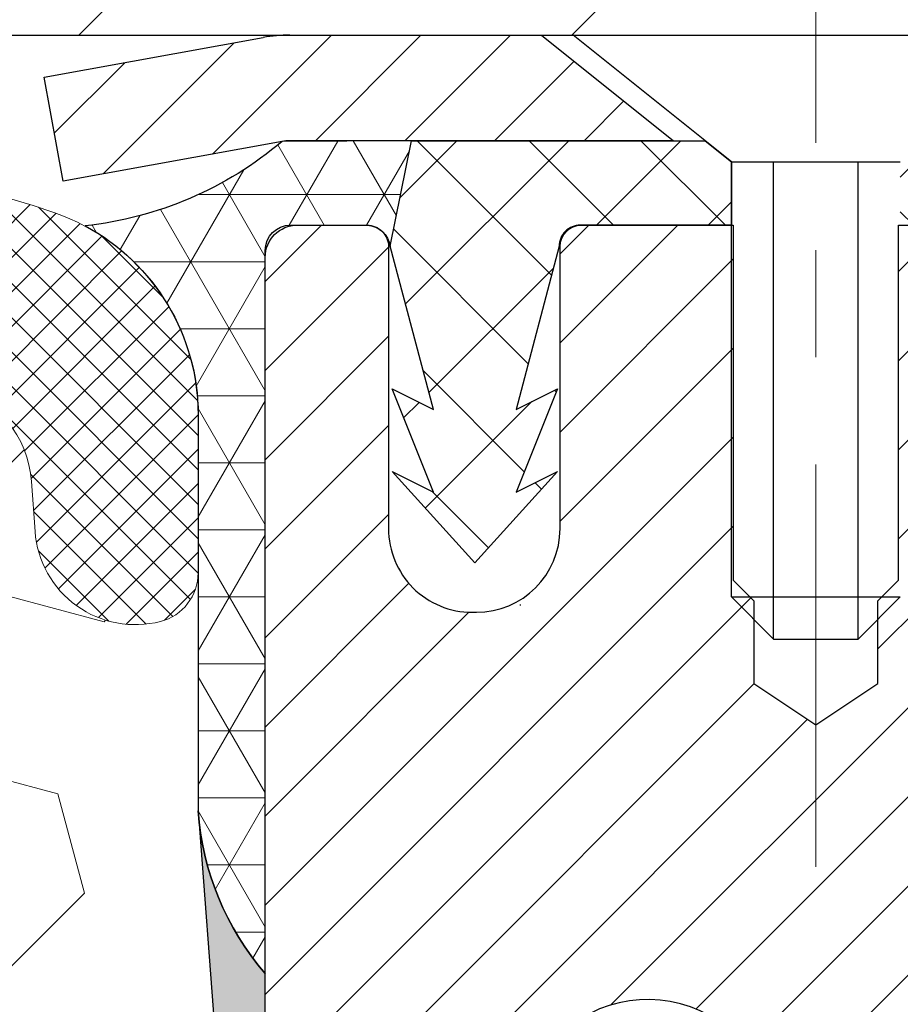
# Model space of a CAD drawing. Extents: x 13 to 3254, y -362 to 1977.
# Drawn here: x 103 to 104, y -341 to -341 of the extents above; entities that cross this region are included whole.
import ezdxf

# ---------------------------------------------------------------- set-up
doc = ezdxf.new("R2010")
doc.units = 0
doc.header["$LTSCALE"] = 5
doc.header["$MEASUREMENT"] = 0
doc.linetypes.add('CENTERX2', pattern=[4, 2.5, -0.5, 0.5, -0.5])
doc.layers.get('DEFPOINTS').update_dxf_attribs({"linetype": 'CONTINUOUS'})
for name, color, linetype, lineweight in [('CAPPING STRIP - H', 251, 'CONTINUOUS', 15), ('CAPPING STRIP - L', 7, 'CONTINUOUS', 25), ('CENTERLINE - L', 1, 'CENTERX2', 18), ('CORNER BEAD - H', 50, 'CONTINUOUS', 15), ('CORNER BEAD - L', 52, 'CONTINUOUS', 25), ('COVER PLATE - H', 251, 'CONTINUOUS', 13), ('COVER PLATE - L', 7, 'CONTINUOUS', 25), ('DIMS', 50, 'CONTINUOUS', 25), ('EPOXY ADHESIVE - H', 50, 'CONTINUOUS', 15), ('EPOXY ADHESIVE - L', 52, 'CONTINUOUS', 25), ('FOAM INSERT - H', 150, 'CONTINUOUS', 9), ('MIG RETAINER - H', 251, 'CONTINUOUS', 20), ('MIG RETAINER - L', 7, 'CONTINUOUS', 30), ('PVC SIDESHEET - H', 170, 'CONTINUOUS', 20), ('PVC SIDESHEET - L', 150, 'CONTINUOUS', 25), ('SCREW - L', 1, 'CONTINUOUS', 25), ('SILICONE BELLOWS - H', 20, 'CONTINUOUS', 13), ('SILICONE BELLOWS - L', 22, 'CONTINUOUS', 13), ('TEXT - 4', 241, 'CONTINUOUS', 25)]:
    doc.layers.add(name, color=color, linetype=linetype, lineweight=lineweight)
doc.styles.add('ROMANS', font='romans', dxfattribs={"width": 0.9})
doc.dimstyles.get("Standard").update_dxf_attribs({"dimtxt": 0.18, "dimasz": 0.18, "dimexe": 0.18, "dimexo": 0.0625, "dimgap": 0.09, "dimtad": 0, "dimtih": 1, "dimtoh": 1, "dimdec": 4, "dimzin": 0, "dimdsep": 46, "dimtxsty": 'Standard', "dimcen": 0.09, "dimadec": 0, "dimazin": 0, "dimtfac": 1, "dimtdec": 4, "dimtofl": 0, "dimtmove": 0, "dimatfit": 3, "dimfxl": 1, "dimtolj": 1, "dimtzin": 0, "dimarcsym": 0})

# ---------------------------------------------------------------- blocks, each defined once
blk = doc.blocks.new('*D15')
at = {"layer": 'DEFPOINTS', "color": 0, "transparency": 16777216}
for p in [(109.5695083494684, -340.5468164566167), (103.20215289816, -345.5468164566165), (109.7114735350105, -345.5468164566165)]:
    blk.add_point(p, dxfattribs=at)
at = {"layer": 'DIMS', "color": 0, "lineweight": -2, "transparency": 16777216}
for p, q in [((109.8195083494684, -340.5468164566167), (109.9614735350105, -340.5468164566167)), ((109.7114735350105, -340.7968164566167), (109.7114735350105, -341.4296460563991)), ((109.7114735350105, -345.2968164566165), (109.7114735350105, -342.5963127230658)), ((103.45215289816, -345.5468164566165), (109.9614735350105, -345.5468164566165))]:
    blk.add_line(p, q, dxfattribs=at)
at = {"layer": 'DIMS', "color": 0, "transparency": 16777216}
for points in [[(109.6698068683439, -340.7968164566167), (109.7531402016772, -340.7968164566167), (109.7114735350105, -340.5468164566167)], [(109.6698068683439, -345.2968164566165), (109.7531402016772, -345.2968164566165), (109.7114735350105, -345.5468164566165)]]:
    blk.add_solid(points, dxfattribs=at)
at = {"layer": 'DIMS', "color": 0, "transparency": 16777216, "insert": (109.7114735350106, -342.0129793897324), "char_height": 0.25, "attachment_point": 5}
blk.add_mtext('\\A1;5 IN\\P [127.0mm]', dxfattribs=at)

msp = doc.modelspace()

# ---------------------------------------------------------------- hatches: boundary and pattern name
at = {"layer": 'CAPPING STRIP - H'}
h = msp.add_hatch(dxfattribs=at)
h.set_pattern_fill('ANSI31', color=256, scale=0.47244, angle=90, style=0)
h.set_pattern_definition([(45.00000000000001, (-893.048198060398, 76.4888299536768), (0.04175819096297156, -0.04175819096297156), [])])
edge = h.paths.add_edge_path()
edge.add_line((103.0136413830712, -340.6830235801036), (102.9960346190304, -340.5861863778779))
edge.add_line((102.9960346190305, -340.5861863778779), (103.2003446588515, -340.5490390979098))
edge.add_arc((103.2249941285117, -340.6846111810211), 0.1377947244043846, 90.00000000099271, 100.30484647022479, ccw=False)
edge.add_line((103.2249941285092, -340.5468164566167), (103.4598414694207, -340.5468164566167))
edge.add_line((103.4598414694207, -340.5468164566167), (103.5828724733585, -340.645241259767))
edge.add_line((103.5828724733585, -340.645241259767), (103.2249941285092, -340.645241259767))
edge.add_arc((103.2249941285122, -340.6846111810343), 0.03936992126728001, 90.00000000430171, 100.3048464714298)
edge.add_line((103.2179514228926, -340.6458763001367), (103.0136413830712, -340.6830235801036))
edge = h.paths.add_edge_path()
edge.add_arc((104.2472398946208, -340.6846111810271), 0.03936992126011774, 359.9999999998346, 449.9999999998345)
edge.add_line((104.2472398946208, -340.645241259767), (103.848619441863, -340.645241259767))
edge.add_line((103.848619441863, -340.645241259767), (103.9716504458008, -340.5468164566167))
edge.add_line((103.9716504458008, -340.5468164566167), (104.2866098158804, -340.5468164566167))
edge.add_arc((104.2866098158804, -340.6452412597669), 0.09842480315012381, -6.622258297284134e-11, 89.99999999993378, ccw=False)
edge.add_line((104.3850346190304, -340.645241259767), (104.3850346190304, -341.1964201574074))
edge.add_line((104.3850346190304, -341.1964201574074), (104.2866098158804, -341.1964201574074))
edge.add_line((104.2866098158804, -341.1964201574074), (104.2866098158808, -340.6846111810272))
at = {"layer": 'CORNER BEAD - H'}
h = msp.add_hatch(dxfattribs=at)
h.set_pattern_fill('NET3', color=256, scale=0.4999999999999999, style=0)
h.set_pattern_definition([(0, (154.5889573297318, -371.5081140522425), (0, 0.06249999999999999), []), (59.99999999999999, (154.5889573297318, -371.5081140522425), (-0.05412658773652741, 0.03125), []), (120, (154.5889573297318, -371.5081140522425), (-0.05412658773652741, -0.03124999999999998), [])])
edge = h.paths.add_edge_path()
edge.add_line((103.2179514229212, -340.6458763001367), (103.3385409293105, -340.645241259767))
edge.add_line((103.3385409293105, -340.645241259767), (103.318857369724, -340.7436662597596))
edge.add_arc((103.3180376680753, -340.743995479782), 0.0008833439964850852, 179.1818409100252, 381.8820702284136, ccw=False)
edge.add_arc((103.2971888318012, -340.7439484487741), 0.01996561200112142, 359.9012307821779, 450.0987692181433)
edge.add_line((103.2971544141368, -340.7239828664383), (103.2257749454053, -340.7239818109396))
edge.add_arc((103.2257749454053, -340.7476038581838), 0.0236220472442028, 450, 540)
edge.add_line((103.2021528981611, -340.7476038581838), (103.2021528981604, -341.4218164566167))
edge.add_arc((103.3989217741826, -341.2520285489625), 0.2598959871883703, 183.9810485659175, 220.7902489381459, ccw=False)
edge.add_line((103.1396528981604, -341.2700722205078), (103.1396528981604, -340.90089220297))
edge.add_arc((102.9396528981605, -340.90089220297), 0.1999999999999549, 359.999999999996, 421.7638642431353)
edge.add_arc((102.9973507898118, -340.3852051318802), 0.3414880631712388, 276.2072431784958, 310.2405493778409)
at = {"layer": 'COVER PLATE - H'}
h = msp.add_hatch(dxfattribs=at)
h.set_pattern_fill('ANSI31', color=256, scale=2.6, style=0)
h.set_pattern_definition([(45, (89.89262238728472, -349.086406433938), (-0.2298097038856279, 0.229809703885628), [])])
h.paths.add_polyline_path([(106.7843324432569, -340.1718164566172), (96.67090289816016, -340.1718164566169), (96.35840289816016, -340.4843164566169), (96.35840289816016, -340.5468164566166), (108.2021528981602, -340.5468164566165), (108.2021528981604, -340.421816456617)])
at = {"layer": 'EPOXY ADHESIVE - H'}
h = msp.add_hatch(dxfattribs=at)
h.set_pattern_fill('AR-SAND', color=256, scale=0.03937007874015701)
h.set_pattern_definition([(37.50000000000001, (73.58164062500046, -157.478165970464), (-0.002480053468882181, 0.07585920350445416), [0, -0.05984251968503865, 0, -0.06692913385826692, 0, -0.06397637795275514]), (7.499999999999999, (73.58164062500046, -157.478165970464), (0.06967624823888606, 0.1111081128043191), [0, -0.03228346456692874, 0, -0.05393700787401511, 0, -0.02066929133858243]), (327.5, (73.53321542815007, -157.478165970464), (0.1226040103051755, 0.0002227973833450738), [0, -0.0196850393700785, 0, -0.07086614173228262, 0, -0.09251968503936897]), (317.5, (73.53321542815007, -157.478165970464), (0.118351441124892, 0.03455415609977319), [0, -0.009842519685039252, 0, -0.04645669291338526, 0, -0.05314960629921196])])
edge = h.paths.add_edge_path()
edge.add_line((103.4401528981605, -345.5468164566165), (103.4401528981605, -345.4461359158257))
edge.add_arc((527.8964801408129, -345.3449435904952), 424.4563393050083, 179.9863404242417, 180.0136595750342, ccw=False)
edge.add_line((103.4401528981618, -345.2437512598), (103.4388187743925, -343.4559812597999))
edge.add_line((103.4388187743925, -343.4559812597999), (103.2021528981631, -343.4559812598))
edge.add_line((103.2021528981631, -343.4559812598), (103.2021513821842, -341.4218146997211))
edge.add_arc((103.3989217741825, -341.2520285489625), 0.2598959871882628, 183.9810485659191, 220.7897373617442, ccw=False)
edge.add_line((103.1396528981604, -341.2700722205079), (103.1562310132395, -341.4882817232156))
edge.add_line((103.1562310132395, -341.4882817232156), (103.1497442176893, -341.5823919198527))
edge.add_line((103.1497442176893, -341.5823919198527), (103.156504543324, -341.68715354968))
edge.add_line((103.156504543324, -341.68715354968), (103.1500929981417, -341.7604449185441))
edge.add_line((103.1500929981417, -341.7604449185441), (103.156788403587, -341.7955876717142))
edge.add_line((103.156788403587, -341.7955876717142), (103.1500929981417, -341.8423645770256))
edge.add_line((103.1500929981417, -341.8423645770256), (103.1609176268665, -341.9103625272444))
edge.add_line((103.1609176268665, -341.9103625272444), (103.1588299829683, -342.0483669295174))
edge.add_line((103.1588299829683, -342.0483669295174), (103.1500929981417, -342.1482554446856))
edge.add_line((103.1500929981417, -342.1482554446856), (103.1481739412497, -342.3809367595292))
edge.add_line((103.1481739412497, -342.3809367595292), (103.1483860832454, -342.5645667590595))
edge.add_line((103.1483860832454, -342.5645667590595), (103.1432288524435, -342.6730488966091))
edge.add_line((103.1432288524435, -342.6730488966091), (103.154929239692, -342.7323797996709))
edge.add_line((103.154929239692, -342.7323797996709), (103.1521248319137, -342.8387881942963))
edge.add_line((103.1521248319137, -342.8387881942963), (103.1504425557629, -342.9578203502437))
edge.add_line((103.1504425557629, -342.9578203502437), (103.146270953128, -343.0964741566264))
edge.add_line((103.146270953128, -343.0964741566264), (103.1614372346152, -343.2458698304586))
edge.add_line((103.1614372346152, -343.2458698304586), (103.1602589427604, -343.4946059071324))
edge.add_line((103.1602589427604, -343.4946059071324), (103.2228320225084, -343.5157247989779))
edge.add_line((103.2228320225084, -343.5157247989779), (103.3320565194095, -343.5255037568853))
edge.add_line((103.3320565194095, -343.5255037568853), (103.3735053715601, -343.7108603986147))
edge.add_line((103.3735053715601, -343.7108603986147), (103.3802842258416, -343.8402718236954))
edge.add_line((103.3802842258416, -343.8402718236954), (103.3901088659692, -343.9647059193992))
edge.add_line((103.3901088659692, -343.9647059193992), (103.3815703471486, -344.1123678392885))
edge.add_line((103.3815703471486, -344.1123678392885), (103.3677599053382, -344.3765641638809))
edge.add_line((103.3677599053382, -344.3765641638809), (103.3808668442695, -344.7318226817881))
edge.add_line((103.3808668442695, -344.7318226817881), (103.3832984191605, -345.0248813984874))
edge.add_line((103.3832984191605, -345.0248813984874), (103.385593697107, -345.1780668673979))
edge.add_line((103.385593697107, -345.1780668673979), (103.404103420492, -345.298918006008))
edge.add_line((103.404103420492, -345.298918006008), (103.4106269850291, -345.4182356918867))
edge.add_line((103.4106269850291, -345.4182356918867), (103.388212512425, -345.5468164566165))
edge.add_line((103.388212512425, -345.5468164566165), (103.4401528981605, -345.5468164566165))
at = {"layer": 'FOAM INSERT - H'}
h = msp.add_hatch(dxfattribs=at)
h.set_pattern_fill('HEX', color=256, scale=0.7670000000000001, angle=45, style=0)
h.set_pattern_definition([(45, (89.89262238728472, -349.086406433938), (-0.1174224145446686, 0.1174224145446686), [0.09587500000000002, -0.19175]), (165, (89.89262238728472, -349.086406433938), (-0.04297958669705609, -0.1604020012417247), [0.09587500000000002, -0.19175]), (105, (89.96041624993106, -349.0186125712917), (-0.1604020012417247, -0.04297958669705604), [0.09587500000000002, -0.19175])])
edge = h.paths.add_edge_path()
edge.add_line((103.1549292396915, -342.7323797996709), (103.143228852443, -342.6730488966091))
edge.add_line((103.143228852443, -342.6730488966091), (103.1483860832448, -342.5645667590596))
edge.add_line((103.1483860832448, -342.5645667590596), (103.1481739412492, -342.3809367595292))
edge.add_line((103.1481739412492, -342.3809367595292), (103.1500929981412, -342.1482554446856))
edge.add_line((103.1500929981412, -342.1482554446856), (103.1588299829678, -342.0483669295174))
edge.add_line((103.1588299829678, -342.0483669295174), (103.160917626866, -341.9103625272444))
edge.add_line((103.160917626866, -341.9103625272444), (103.1500929981412, -341.8423645770256))
edge.add_line((103.1500929981412, -341.8423645770256), (103.1567884035865, -341.7955876717142))
edge.add_line((103.1567884035865, -341.7955876717142), (103.1500929981412, -341.7604449185441))
edge.add_line((103.1500929981412, -341.7604449185441), (103.1565045433235, -341.68715354968))
edge.add_line((103.1565045433235, -341.68715354968), (103.1497442176888, -341.5823919198527))
edge.add_line((103.1497442176888, -341.5823919198527), (103.156231013239, -341.4882817232156))
edge.add_line((103.156231013239, -341.4882817232156), (103.1396528981602, -341.2700722205079))
edge.add_line((103.1396528981602, -341.2700722205079), (103.1396528981602, -341.0481414729712))
edge.add_arc((103.0927778981711, -341.0481414729713), 0.04687499998902922, 284.4775121962092, 360.00000000006946, ccw=False)
edge.add_arc((103.0810591481604, -341.0027549493743), 0.09375000000000729, 184.1951275989233, 284.47751219611854, ccw=False)
edge.add_line((102.987560332371, -341.0096130792928), (102.9841367429048, -340.9629383203387))
edge.add_arc((102.8844046727263, -340.9702536589145), 0.1000000000029069, 364.1951275966136, 433.9229654110554)
edge.add_arc((102.7198893846458, -341.541088894052), 0.6940691421796551, 433.9229654110287, 472.5869559428933)
edge.add_arc((102.5301247724338, -341.0849160000674), 0.199999999999907, 472.586955942912, 523.7578668716648)
edge.add_arc((102.2480988441062, -341.0027549493743), 0.09375000000010905, 196.2421331283723, 343.75786687162764, ccw=False)
edge.add_arc((101.9660729157787, -341.0849160000676), 0.1999999999999671, 376.2421331283809, 427.4130440570905)
edge.add_arc((101.7763083035666, -341.5410888940518), 0.6940691421794278, 427.4130440570902, 472.586955943179)
edge.add_arc((101.5865436913523, -341.0849160000686), 0.2000000000000607, 472.5869559431449, 523.7578668714067)
edge.add_arc((101.304517763025, -341.0027549493744), 0.09374999999995436, 196.2421331285447, 343.75786687145535, ccw=False)
edge.add_arc((101.0224918346978, -341.0849160000684), 0.2000000000000146, 376.2421331285296, 427.413044056845)
edge.add_arc((100.8327272224837, -341.5410888940522), 0.6940691421798045, 427.4130440568566, 472.5869559428994)
edge.add_arc((100.6429626102716, -341.0849160000675), 0.1999999999998961, 472.5869559429044, 523.7578668716469)
edge.add_arc((100.360936681944, -341.0027549493743), 0.09375000000010905, 196.2421331283723, 343.75786687162764, ccw=False)
edge.add_arc((100.0789107536165, -341.0849160000674), 0.1999999999999057, 376.2421331283352, 427.4130440570881)
edge.add_arc((99.8891461414045, -341.541088894052), 0.6940691421796411, 427.4130440571089, 472.5869559431835)
edge.add_arc((99.69938152919005, -341.0849160000686), 0.2000000000000607, 472.5869559431449, 523.7578668714067)
edge.add_arc((99.4173556008628, -341.0027549493744), 0.09374999999995436, 196.2421331285447, 343.75786687145535, ccw=False)
edge.add_arc((99.13532967253562, -341.0849160000683), 0.1999999999999794, 376.2421331285241, 427.4130440568495)
edge.add_arc((98.94556506032151, -341.541088894052), 0.694069142179647, 427.4130440568512, 472.5869559429048)
edge.add_arc((98.75580044810945, -341.0849160000676), 0.200000000000013, 472.5869559429213, 523.7578668716314)
edge.add_arc((98.47377451978193, -341.0027549493743), 0.09374999999999195, 196.2421331283751, 343.75786687162486, ccw=False)
edge.add_arc((98.19174859145451, -341.0849160000677), 0.1999999999999557, 376.2421331283989, 427.4130440570981)
edge.add_arc((98.00198397924206, -341.5410888940522), 0.6940691421798738, 427.4130440570751, 472.5869559431333)
edge.add_arc((97.812219367028, -341.0849160000683), 0.1999999999999394, 472.5869559431462, 523.7578668714814)
edge.add_arc((97.53019343870082, -341.0027549493743), 0.09374999999996005, 196.2421331285637, 343.75786687147445, ccw=False)
edge.add_arc((97.24816751037358, -341.0849160000685), 0.2000000000000737, 376.2421331285586, 427.4130440568438)
edge.add_arc((97.05840289815947, -341.5410888940518), 0.6940691421794699, 427.4130440568375, 465.9731441836668)
edge.add_arc((96.89492293532288, -340.9699562934787), 0.1000000000029025, 465.9731441835802, 535.8048724031734)
edge.add_line((96.79519086514435, -340.9626409549025), (96.79174546394981, -341.0096130792925))
edge.add_arc((96.69824664814885, -341.0027549493823), 0.09375000001091134, 255.52248783226088, 355.8048724066511, ccw=False)
edge.add_arc((96.68652789816056, -341.0481414729848), 0.04687500000014853, 180.0000000000695, 255.5224878323078, ccw=False)
edge.add_line((96.63965289816039, -341.0481414729849), (96.63965289816016, -341.2700722205073))
edge.add_arc((96.38038402213809, -341.252028548962), 0.2598959871883363, 319.20975106185506, 356.0189514341008, ccw=False)
edge.add_line((96.57715289816016, -341.4218164566162), (96.57715289816016, -342.1093164566166))
edge.add_arc((96.57715289816016, -342.2968164566166), 0.1875, 450, 540)
edge.add_line((96.38965289816016, -342.2968164566166), (96.38965289816016, -342.6093164566166))
edge.add_arc((96.57715289816016, -342.6093164566166), 0.1875, 540, 630)
edge.add_line((96.57715289816016, -342.7968164566166), (96.57715289816016, -343.2968164566166))
edge.add_arc((96.57715289816016, -343.4843164566166), 0.1875, 450, 540)
edge.add_line((96.38965289816016, -343.4843164566166), (96.38965289816016, -343.7968164566166))
edge.add_arc((96.57715289816016, -343.7968164566166), 0.1875, 540, 630)
edge.add_line((96.57715289816016, -343.9843164566166), (96.57715289816016, -345.5468164566166))
edge.add_line((96.57715289816016, -345.5468164566166), (103.3882125124245, -345.5468164566165))
edge.add_line((103.3882125124245, -345.5468164566165), (103.4106269850286, -345.4182356918868))
edge.add_line((103.4106269850286, -345.4182356918868), (103.4041034204915, -345.298918006008))
edge.add_line((103.4041034204915, -345.298918006008), (103.3855936971065, -345.1780668673979))
edge.add_line((103.3855936971065, -345.1780668673979), (103.38329841916, -345.0248813984874))
edge.add_line((103.38329841916, -345.0248813984874), (103.380866844269, -344.7318226817881))
edge.add_line((103.380866844269, -344.7318226817881), (103.3677599053377, -344.3765641638809))
edge.add_line((103.3677599053377, -344.3765641638809), (103.3815703471481, -344.1123678392885))
edge.add_line((103.3815703471481, -344.1123678392885), (103.3901088659687, -343.9647059193992))
edge.add_line((103.3901088659687, -343.9647059193992), (103.3802842258411, -343.8402718236954))
edge.add_line((103.3802842258411, -343.8402718236954), (103.3735053715596, -343.7108603986147))
edge.add_line((103.3735053715596, -343.7108603986147), (103.332056519409, -343.5255037568853))
edge.add_line((103.332056519409, -343.5255037568853), (103.2228320225079, -343.5157247989779))
edge.add_line((103.2228320225079, -343.5157247989779), (103.1602589427599, -343.4946059071324))
edge.add_line((103.1602589427599, -343.4946059071324), (103.1614372346147, -343.2458698304586))
edge.add_line((103.1614372346147, -343.2458698304586), (103.1462709531275, -343.0964741566264))
edge.add_line((103.1462709531275, -343.0964741566264), (103.1504425557624, -342.9578203502437))
edge.add_line((103.1504425557624, -342.9578203502437), (103.1521248319132, -342.8387881942963))
edge.add_line((103.1521248319132, -342.8387881942963), (103.1549292396915, -342.7323797996709))
at = {"layer": 'MIG RETAINER - H'}
h = msp.add_hatch(dxfattribs=at)
h.set_pattern_fill('ANSI31', color=256, scale=0.47, style=0)
h.set_pattern_definition([(45, (-845.22112791283, -778.8083394885496), (-0.04154252339470966, 0.04154252339470967), [])])
h.paths.add_polyline_path([(103.2021544141389, -343.4559812598693), (103.2021544141375, -342.7548643527351), (103.2764507484196, -342.6902795346749), (103.4401544141377, -342.6902795346749), (103.4401544141379, -343.4559812598692)])
edge = h.paths.add_edge_path()
edge.add_arc((103.9821544141358, -341.006981259867), 0.07800000000003138, 270.000000000501, 360.0000000000418)
edge.add_line((104.0601544141359, -341.006981259867), (104.0601544141355, -340.7439812598699))
edge.add_arc((104.0801544141357, -340.7439812598697), 0.02000000000020918, 90.00000000195422, 180.0000000006514, ccw=False)
edge.add_line((104.0801544141351, -340.7239812598695), (104.1671544141349, -340.7239812598676))
edge.add_arc((104.1671544141356, -340.7539812598677), 0.03000000000002956, 2.1719870346714742e-10, 90.0000000013028, ccw=False)
edge.add_line((104.1971544141356, -340.7539812598675), (104.1971544141363, -341.2889812598746))
edge.add_arc((104.0401544141363, -341.2889812598748), 0.1569999999999254, -90.00000000033191, 6.230038707144558e-11, ccw=False)
edge.add_line((104.0401544141354, -341.4459812598748), (103.8738940991781, -341.4459812598739))
edge.add_arc((103.8738940991888, -341.5247209449054), 0.07873968503150763, 90.00000000777618, 177.4144840053407)
edge.add_arc((103.6803516401226, -341.51598125987), 0.114999999999426, 275.2124696741832, 357.41448399788595, ccw=False)
edge.add_arc((103.6889823254479, -341.6105884016233), 0.02000000000000517, 160.3257550186187, 275.2124696744299, ccw=False)
edge.add_arc((103.5589353590165, -341.564090787435), 0.1181095275611714, 340.3257550185371, 642.6342225154141)
edge.add_arc((103.5891435191768, -341.6988561712063), 0.02000000000040289, -10.621520467928804, 102.63422251394002, ccw=False)
edge.add_arc((103.5311544141368, -341.6879812598683), 0.07899999999997757, 270.0000000008245, 349.3784795304081, ccw=False)
edge.add_line((103.5311544141379, -341.7669812598683), (103.4571544141367, -341.7669812598694))
edge.add_arc((103.4571544141369, -341.7839812598694), 0.01699999999999591, 90.00000000076633, 180)
edge.add_line((103.4401544141369, -341.7839812598694), (103.4401544141375, -342.3776829850641))
edge.add_line((103.4401544141375, -342.3776829850641), (103.2764507484196, -342.3776829850641))
edge.add_line((103.2764507484196, -342.3776829850641), (103.2021544141375, -342.3130981670038))
edge.add_line((103.2021544141375, -342.3130981670038), (103.2021544141356, -340.7539812598703))
edge.add_arc((103.2321544141354, -340.7539812598702), 0.02999999999985903, 90.00000000043423, 180.0000000002171, ccw=False)
edge.add_line((103.2321544141352, -340.7239812598703), (103.2971544141354, -340.7239812598697))
edge.add_arc((103.2971544141356, -340.7439812598697), 0.01999999999998181, 0, 90.00000000065143, ccw=False)
edge.add_line((103.3171544141356, -340.7439812598697), (103.3171544141359, -341.0069812598711))
edge.add_arc((103.3951544141359, -341.006981259871), 0.07799999999997453, 180.0000000000835, 270.0000000004176)
edge.add_line((103.3951544141365, -341.084981259871), (103.3991544141365, -341.084981259871))
edge.add_arc((103.399154414136, -341.0069812598711), 0.07799999999986085, 270.000000000334, 360.0000000001671)
edge.add_line((103.4771544141359, -341.0069812598709), (103.4771544141356, -340.7439812598702))
edge.add_arc((103.4971544141355, -340.7439812598702), 0.01999999999998181, 90.00000000032571, 180, ccw=False)
edge.add_line((103.4971544141354, -340.7239812598702), (103.6386010621918, -340.7239812598693))
edge.add_line((103.6386010621918, -340.7239812598693), (103.6386010621918, -341.0548764660865))
edge.add_line((103.6386010621918, -341.0548764660865), (103.6578866245895, -341.0742070729884))
edge.add_line((103.6578866245895, -341.0742070729884), (103.6578866245895, -341.1513493225737))
edge.add_line((103.6578866245895, -341.1513493225737), (103.7157433117781, -341.1899204473666))
edge.add_line((103.7157433117781, -341.1899204473666), (103.7735999989667, -341.1513493225737))
edge.add_line((103.7735999989667, -341.1513493225737), (103.7735999989667, -341.0742070729884))
edge.add_line((103.7735999989667, -341.0742070729884), (103.7928855613636, -341.0549215105924))
edge.add_line((103.7928855613636, -341.0549215105924), (103.7928855613636, -340.7239812598693))
edge.add_line((103.7928855613636, -340.7239812598693), (103.8801544141356, -340.7239812598691))
edge.add_arc((103.8801544141356, -340.7439812598691), 0.01999999999998181, 0, 90, ccw=False)
edge.add_line((103.9001544141356, -340.7439812598691), (103.9001544141359, -341.0069812598672))
edge.add_arc((103.978154414136, -341.006981259867), 0.07800000000008822, 180.000000000167, 270.000000000334)
edge.add_line((103.9781544141364, -341.084981259867), (103.9821544141365, -341.084981259867))
at = {"layer": 'PVC SIDESHEET - H'}
h = msp.add_hatch(dxfattribs=at)
h.set_pattern_fill('ANSI37', color=256, scale=0.59055, style=0)
h.set_pattern_definition([(135, (3049.87250394617, -827.7209450482031), (0.05219773870371444, 0.05219773870371446), []), (45.00000000000001, (3049.87250394617, -827.7209450482031), (0.05219773870371445, -0.05219773870371446), [])])
edge = h.paths.add_edge_path()
edge.add_line((103.3188573696964, -340.7436662597599), (103.3385409292824, -340.6452412597674))
edge.add_line((103.3385409292824, -340.6452412597673), (103.6123938508641, -340.645241259767))
edge.add_line((103.612393850864, -340.645241259767), (103.6370000516517, -340.6649262203972))
edge.add_line((103.6370000516517, -340.6649262203972), (103.6370000516517, -340.7239812597588))
edge.add_line((103.6370000516517, -340.7239812597588), (103.4960223696959, -340.7239812597591))
edge.add_arc((103.4960223696964, -340.7436662597592), 0.01968500000009499, 450.0000000011581, 539.9999999998345)
edge.add_line((103.4763373696963, -340.7436662597592), (103.4361686487749, -340.8958624255729))
edge.add_line((103.4361686487749, -340.8958624255729), (103.4747399278519, -340.8765767860346))
edge.add_line((103.4747399278519, -340.8765767860346), (103.4361686487745, -340.9730049837293))
edge.add_line((103.4361686487746, -340.9730049837293), (103.4747399278521, -340.9537193441899))
edge.add_line((103.4747399278521, -340.9537193441899), (103.3975973696972, -341.0389412597593))
edge.add_line((103.3975973696972, -341.0389412597593), (103.3204548115418, -340.9537193441902))
edge.add_line((103.3204548115418, -340.9537193441902), (103.3590260906184, -340.973004983729))
edge.add_line((103.3590260906186, -340.9730049837291), (103.3204548115417, -340.8765767860348))
edge.add_line((103.3204548115415, -340.8765767860348), (103.3590260906191, -340.8958624255734))
edge.add_line((103.3590260906192, -340.8958624255735), (103.3188573696964, -340.7436662597599))
h = msp.add_hatch(dxfattribs=at)
h.set_pattern_fill('ANSI37', color=256, scale=0.59055, style=0)
h.set_pattern_definition([(45, (-80.58402452084636, -373.371232478533), (-0.05219773870371446, 0.05219773870371446), []), (135, (-80.58402452084636, -373.371232478533), (-0.05219773870371446, -0.05219773870371446), [])])
h.paths.add_polyline_path([(103.7747979261283, -341.7552007985045), (103.7747979261281, -341.6813290021872, -0.2544175294253038), (103.8251514555477, -341.5887759611068), (104.0460213178035, -341.4458716018955, 0.4033078353723514), (104.1971544141178, -341.2889812598053), (104.1971544141178, -341.2641312938102, 0.02353096692885778), (104.1980254261268, -341.245633759757), (104.1980254261252, -340.7476032597572, 0.4142135623729873), (104.1744034261253, -340.7239812597574), (103.7944829263616, -340.7239812597584), (103.7944829263615, -340.6649261442122), (103.8190890319191, -340.6452412597661), (104.1574958590017, -340.6452412597652, -0.4142135623730915), (104.2677318590019, -340.7554772597649), (104.2677318590033, -341.2456337597569, -0.213440768600962), (104.1788652699481, -341.4443261131855), (103.8636473294923, -341.6482743446585, 0.2544175294251872), (103.8456639261281, -341.6813290021873), (103.8456639261282, -341.7552007985045), (103.8456639261281, -341.9376588994628, 0.3306422189433676), (103.8876346287547, -341.9941887129096), (103.9113949006533, -342.0012603245506), (103.9344525006249, -342.0085204888982), (103.9571282808141, -342.0163402986562), (103.9792659484794, -342.0249488370706), (104.0007092108801, -342.0345751873874), (104.0213017752749, -342.0454484328528), (104.0408873489229, -342.0577976567128), (104.0593096704808, -342.071851854255), (104.0764547522808, -342.0877215944407), (104.0923344116938, -342.1051650134609), (104.1069837630686, -342.1238749828839), (104.1204379207542, -342.1435443742773), (104.1327323183156, -342.1638681344613), (104.1439179987562, -342.1846426884208), (104.154068356235, -342.205809767744), (104.1632578150886, -342.2273242995653), (104.171555722811, -342.2491558739555), (104.1790291662948, -342.2712806100525), (104.1857452220841, -342.2936746568837), (104.1917709667229, -342.3163141634761), (104.1971734767553, -342.3391752788569), (104.2020198287252, -342.3622341520535), (104.2063770991768, -342.3854669320928), (104.210312364654, -342.408849768002), (104.213892701701, -342.4323588088085), (104.2171851868617, -342.4559702035393), (104.2202568966802, -342.4796601012217), (104.2231749077004, -342.5034046508828), (104.2260062964666, -342.5271800015498, -0.05933499155532457), (104.2259936487569, -342.5411469349474), (104.2231749077004, -342.564816081996), (104.2202568966802, -342.5885606316571), (104.2171851868617, -342.6122505293395), (104.213892701701, -342.6358619240702), (104.210312364654, -342.6593709648768), (104.2063770991768, -342.682753800786), (104.2020198287252, -342.7059865808253), (104.1971734767553, -342.7290454540218), (104.1917709667229, -342.7519065694026), (104.1857452220841, -342.7745460759951), (104.1790291662948, -342.7969401228262), (104.171555722811, -342.8190648589233), (104.1632578150886, -342.8408964333135), (104.154068356235, -342.8624109651348), (104.1439179987562, -342.883578044458), (104.1327323183156, -342.9043525984175), (104.1204379207541, -342.9246763586015), (104.1069837630686, -342.9443457499949), (104.0923344116938, -342.9630557194178), (104.0764547522808, -342.9804991384381), (104.0593096704808, -342.9963688786237), (104.0408873489229, -343.010423076166), (104.0213017752749, -343.022772300026), (104.0007092108801, -343.0336455454913), (103.9792659484794, -343.0432718958082), (103.9571282808139, -343.0518804342225), (103.9344525006249, -343.0597002439805), (103.9113949006533, -343.0669604083282), (103.8881117736401, -343.0738900105115, 0.3329817396557117), (103.8456639261278, -343.1305618334153), (103.7747979261379, -343.1305618334153), (103.7747979261281, -343.1156069575762, -0.3608117966093517), (103.8646805401441, -343.007266220201), (103.8849983568255, -343.0029202271389), (103.9051417394198, -342.9981577643173), (103.9249362538398, -342.9925623619765), (103.9442074659982, -342.985717550357), (103.9627824380879, -342.9772146236058), (103.9805387363357, -342.9669069315443), (103.9974154151201, -342.9549668741263), (104.0133552486259, -342.9415861526647), (104.0283010110385, -342.9269564684724), (104.0421954765429, -342.9112695228622), (104.0549814193241, -342.8947170171469), (104.0666127503179, -342.8774801813872), (104.0771286919206, -342.8596600321367), (104.0866079112862, -342.8413204982896), (104.0951292890321, -342.8225253080334), (104.1027717057752, -342.8033381895555), (104.1096140421328, -342.783822871043), (104.115735178722, -342.7640430806833), (104.1212139961598, -342.7440625466641), (104.1261293750635, -342.7239449971724), (104.1305596002371, -342.7037529290577), (104.1345692634924, -342.6835205405315), (104.1382092695978, -342.6632537434585), (104.141529928697, -342.6429572208239), (104.1445815509348, -342.6226356556128), (104.1474144464551, -342.6022937308104), (104.1500789254023, -342.581936129402), (104.1526252979205, -342.5615675343726), (104.1550919249963, -342.5412908556493, 0.06060086340155051), (104.1551038741541, -342.5270281041712), (104.1526252979205, -342.5066531985061), (104.1500789254023, -342.4862846034767), (104.1474144464551, -342.4659270020683), (104.1445815509348, -342.4455850772659), (104.141529928697, -342.4252635120549), (104.1382092695978, -342.4049669894202), (104.1345692634924, -342.3847001923472), (104.1305596002371, -342.364467803821), (104.1261293750635, -342.3442757357063), (104.1212139961598, -342.3241581862146), (104.115735178722, -342.3041776521953), (104.1096140421328, -342.2843978618358), (104.1027717057752, -342.2648825433233), (104.0951292890321, -342.2456954248453), (104.0866079112862, -342.226900234589), (104.0771286919206, -342.2085607007421), (104.0666127503179, -342.1907405514916), (104.0549814193241, -342.1735037157318), (104.0421954765429, -342.1569512100165), (104.0283010110385, -342.1412642644063), (104.0133552486259, -342.1266345802139), (103.9974154151201, -342.1132538587524), (103.9805387363357, -342.1013138013344), (103.9627824380879, -342.0910061092729), (103.9442074659982, -342.0825031825217), (103.9249362538398, -342.0756583709022), (103.9051417394198, -342.0700629685614), (103.8849983568255, -342.0653005057397), (103.8646805401441, -342.0609545126777, -0.3608117966100778), (103.7747979261281, -341.9526137753025)])
at = {"layer": 'SILICONE BELLOWS - H'}
h = msp.add_hatch(dxfattribs=at)
h.set_pattern_fill('ANSI37', color=256, scale=0.1812307692189964, style=0)
h.set_pattern_definition([(135, (477.6628336607161, -287.904673681872), (0.01601868823430082, 0.01601868823430083), []), (45.00000000000001, (477.6628336607161, -287.904673681872), (0.01601868823430082, -0.01601868823430082), [])])
edge = h.paths.add_edge_path()
edge.add_arc((100.8327272224936, -341.5347082714965), 0.8705822631060004, 66.22584100616594, 113.7741589952361)
edge.add_arc((100.562393652057, -340.9210305610593), 0.1999999999999051, 113.7741589949917, 179.0000000000402)
edge.add_line((100.3624241130258, -340.917540079772), (100.3609366819439, -341.0027549493744))
edge.add_line((100.3609366819439, -341.0027549493744), (100.3594492508623, -340.9175400797719))
edge.add_arc((100.1594797118291, -340.9210305610567), 0.2000000000018519, 0.9999999992335441, 66.22584100427768)
edge.add_arc((99.88914614140333, -341.5347082714963), 0.8705822631057499, 66.22584100531246, 113.774158994381)
edge.add_arc((99.61881257097599, -340.9210305610553), 0.199999999999961, 113.7741589941395, 179.0000000000403)
edge.add_line((99.41884303194476, -340.917540079768), (99.41735560086292, -341.0027549493744))
edge.add_line((99.41735560086292, -341.0027549493744), (99.41586816978108, -340.9175400797678))
edge.add_arc((99.21589863074806, -340.9210305610524), 0.2000000000016907, 0.9999999991529159, 66.225841005086)
edge.add_arc((98.94556506033143, -341.5347082714965), 0.8705822631060295, 66.22584100617085, 113.7741589952395)
edge.add_arc((98.67523148989478, -340.9210305610594), 0.1999999999999743, 113.7741589949963, 179.0000000000404)
edge.add_line((98.47526195086354, -340.917540079772), (98.47377451978193, -341.0027549493744))
edge.add_line((98.47377451978193, -341.0027549493744), (98.47228708870031, -340.9175400797722))
edge.add_arc((98.27231754966725, -340.9210305610567), 0.2000000000017323, 0.999999999136421, 66.2258410042282)
edge.add_arc((98.00198397924107, -341.5347082714965), 0.8705822631060025, 66.22584100528401, 113.7741589943542)
edge.add_arc((97.73165040881382, -340.9210305610553), 0.1999999999999906, 113.7741589940779, 178.9999999999754)
edge.add_line((97.53168086978255, -340.9175400797677), (97.5301934387007, -341.0027549493744))
edge.add_line((97.5301934387007, -341.0027549493744), (97.52870600761909, -340.917540079768))
edge.add_arc((97.32873646858593, -340.9210305610527), 0.2000000000018358, 0.9999999992010514, 66.22584100513461)
edge.add_arc((97.05840289816953, -341.5347082714965), 0.8705822631057994, 66.22584100618667, 109.0388407424353)
edge.add_arc((96.83965289816061, -340.9008084299693), 0.1999999999999497, 109.0388407421468, 179.9999999999511)
edge.add_line((96.63965289816062, -340.9008084299691), (96.63965289816039, -341.048141472985))
edge.add_arc((96.68652789816052, -341.0481414729849), 0.0468750000001279, 180.000000000139, 255.5224878214042)
edge.add_arc((96.69824664814884, -341.0027549493823), 0.09375000001089608, 255.5224878268135, 355.804872406669)
edge.add_line((96.79174546394981, -341.0096130792925), (96.79519086514435, -340.9626409549025))
edge.add_arc((96.89492293532287, -340.9699562934787), 0.1000000000028894, 105.97314418629571, 175.8048724031897, ccw=False)
edge.add_arc((97.05840289815937, -341.5410888940518), 0.6940691421793886, 67.41304405682848, 105.97314418405301, ccw=False)
edge.add_arc((97.24816751037356, -341.0849160000686), 0.2000000000000771, 16.242133128574324, 67.41304405684372, ccw=False)
edge.add_arc((97.53019343870082, -341.0027549493744), 0.09374999999995436, 196.2421331285447, 343.7578668714553)
edge.add_arc((97.81221936702809, -341.0849160000685), 0.2000000000000715, 112.58695594316, 163.7578668714582, ccw=False)
edge.add_arc((98.00198397924215, -341.5410888940521), 0.6940691421797683, 67.41304405708291, 112.58695594314841, ccw=False)
edge.add_arc((98.19174859145447, -341.0849160000677), 0.2000000000000229, 16.24213312839538, 67.41304405709297, ccw=False)
edge.add_arc((98.47377451978193, -341.0027549493744), 0.093749999999984, 196.2421331283585, 343.7578668716416)
edge.add_arc((98.75580044810937, -341.0849160000677), 0.1999999999999829, 112.58695594290319, 163.7578668716034, ccw=False)
edge.add_arc((98.94556506032158, -341.5410888940521), 0.694069142179676, 67.4130440568585, 112.58695594291021, ccw=False)
edge.add_arc((99.1353296725356, -341.0849160000684), 0.2000000000000027, 16.24213312853192, 67.41304405685253, ccw=False)
edge.add_arc((99.4173556008628, -341.0027549493744), 0.09374999999995436, 196.2421331285447, 343.7578668714553)
edge.add_arc((99.69938152919002, -341.0849160000686), 0.2000000000000646, 112.58695594314489, 163.7578668714067, ccw=False)
edge.add_arc((99.88914614140442, -341.5410888940519), 0.6940691421795626, 67.41304405710099, 112.5869559431809, ccw=False)
edge.add_arc((100.0789107536165, -341.0849160000676), 0.199999999999965, 16.24213312836531, 67.41304405709047, ccw=False)
edge.add_arc((100.360936681944, -341.0027549493743), 0.09375000000010905, 196.2421331283724, 343.7578668716277)
edge.add_arc((100.6429626102716, -341.0849160000676), 0.1999999999999512, 112.58695594290941, 163.7578668716347, ccw=False)
edge.add_arc((100.8327272224837, -341.541088894052), 0.6940691421796488, 67.41304405685122, 112.58695594290481, ccw=False)
edge.add_arc((101.0224918346977, -341.0849160000685), 0.2000000000000825, 16.24213312854181, 67.41304405684002, ccw=False)
edge.add_arc((101.304517763025, -341.0027549493744), 0.09374999999995436, 196.2421331285447, 343.7578668714553)
edge.add_arc((101.5865436913523, -341.0849160000686), 0.2000000000000896, 112.58695594315631, 163.7578668714257, ccw=False)
edge.add_arc((101.7763083035665, -341.5410888940518), 0.6940691421794031, 67.41304405708303, 112.58695594317359, ccw=False)
edge.add_arc((101.9660729157787, -341.0849160000677), 0.2000000000000229, 16.24213312839538, 67.41304405709297, ccw=False)
edge.add_arc((102.2480988441062, -341.0027549493743), 0.09375000000010905, 196.2421331283724, 343.7578668716277)
edge.add_arc((102.5301247724338, -341.0849160000676), 0.1999999999999512, 112.58695594290941, 163.7578668716347, ccw=False)
edge.add_arc((102.7198893846459, -341.5410888940522), 0.6940691421798006, 73.92296541063172, 112.5869559428983, ccw=False)
edge.add_arc((102.8844046727264, -340.9702536589144), 0.1000000000027646, 4.195127596554016, 73.92296540826248, ccw=False)
edge.add_line((102.9841367429048, -340.9629383203387), (102.987560332371, -341.0096130792928))
edge.add_arc((103.0810591481604, -341.0027549493744), 0.09375000000000806, 184.1951275989059, 284.477512178757)
edge.add_arc((103.0927778981711, -341.0481414729712), 0.04687499998916293, 284.4775121615435, 359.9999999827689)
edge.add_line((103.1396528981602, -341.0481414729853), (103.1396528981602, -340.9011590865708))
edge.add_arc((102.9396528981602, -340.9011590865707), 0.1999999999999886, 359.9999999999674, 430.8695263279373)
edge.add_arc((102.7198893846464, -341.5347082714967), 0.8705822631059874, 70.86952632762576, 113.7741589946774)
edge.add_arc((102.4495558142209, -340.9210305610566), 0.2000000000017486, 113.7741589957867, 179.0000000008801)
edge.add_line((102.2495862751877, -340.9175400797722), (102.2480988441061, -341.0027549493744))
edge.add_line((102.2480988441061, -341.0027549493744), (102.2466114130245, -340.9175400797721))
edge.add_arc((102.0466418739933, -340.9210305610594), 0.1999999999999764, 0.9999999999432603, 66.22584100499994)
edge.add_arc((101.7763083035567, -341.5347082714963), 0.8705822631057858, 66.22584100475959, 113.7741589938585)
edge.add_arc((101.5059747331398, -340.9210305610526), 0.2000000000017759, 113.7741589949158, 179.0000000008148)
edge.add_line((101.3060051941067, -340.917540079768), (101.3045177630251, -341.0027549493744))
edge.add_line((101.3045177630251, -341.0027549493744), (101.3030303319433, -340.9175400797679))
edge.add_arc((101.1030607929102, -340.9210305610525), 0.2000000000017191, 0.999999999152774, 66.2258410050851)

# ---------------------------------------------------------------- linework, layer by layer
at = {"layer": 'CAPPING STRIP - L'}
for p, q in [((103.2249941285092, -340.5468164566167), (103.4598414694207, -340.5468164566167)), ((103.4598414694207, -340.5468164566167), (103.5828724733585, -340.645241259767)), ((102.9960346190302, -340.5861863778773), (103.2003446588514, -340.5490390979098)), ((103.0136413830712, -340.6830235801036), (102.9960346190302, -340.5861863778773)), ((103.2179514228926, -340.6458763001367), (103.0136413830712, -340.6830235801036)), ((103.5828724733585, -340.645241259767), (103.2249941285092, -340.645241259767))]:
    msp.add_line(p, q, dxfattribs=at)
for centre, radius, start, end in [((103.2249941285122, -340.6846111810275), 0.13779472441075, 90.00000000123109, 100.304846469981), ((103.2249941285117, -340.6846111810281), 0.03936992126108407, 90.00000000347174, 100.304846472232)]:
    msp.add_arc(centre, radius, start, end, dxfattribs=at)
at = {"layer": 'CENTERLINE - L', "ltscale": 0.03}
for p, q in [((103.7157398946437, -341.3222160914212), (103.7157398946437, -340.4191840536257)), ((103.7157398946437, -341.3222160914212), (103.7157398946437, -340.4191840536257)), ((103.7157429261271, -341.3222141297215), (103.7157429261271, -340.4191838979904)), ((103.7157429261271, -341.3222141297215), (103.7157429261271, -340.4191838979904))]:
    msp.add_line(p, q, dxfattribs=at)
at = {"layer": 'CORNER BEAD - L'}
msp.add_lwpolyline([(103.2257749454054, -340.7239818109396), (103.2971544141367, -340.7239828664383, -0.3524195209252055), (103.318857369724, -340.7436662597596), (103.3385409293105, -340.645241259767), (103.2179514229236, -340.6458763001363, -0.1495995762204403), (103.0342741978212, -340.7246911540217, -0.2762152819576215), (103.1396528981604, -340.9008922029702), (103.1396528981604, -341.2700722205078, 0.1620058556709634), (103.2021528981604, -341.4218164566167), (103.2021528981604, -340.7476038581838, -0.4142135623541971)], format="xyb", close=True, dxfattribs=at)
at = {"layer": 'COVER PLATE - L'}
msp.add_line((84.20215289816016, -340.5468164566168), (108.2021528981602, -340.5468164566165), dxfattribs=at)
at = {"layer": 'EPOXY ADHESIVE - L'}
msp.add_lwpolyline([(103.2021528981631, -343.4559812598), (103.2021513821842, -341.4218146997211, -0.162003564913253), (103.1396528981604, -341.2700722205079), (103.1562310132395, -341.4882817232156), (103.1497442176893, -341.5823919198527), (103.156504543324, -341.68715354968), (103.1500929981417, -341.7604449185441), (103.156788403587, -341.7955876717142), (103.1500929981417, -341.8423645770256), (103.1609176268665, -341.9103625272444), (103.1588299829683, -342.0483669295174), (103.1500929981417, -342.1482554446856), (103.1481739412497, -342.3809367595292), (103.1483860832454, -342.5645667590595), (103.1432288524435, -342.6730488966091), (103.154929239692, -342.7323797996709), (103.1521248319137, -342.8387881942963), (103.1504425557629, -342.9578203502437)], format="xyb", dxfattribs=at)
at = {"layer": 'MIG RETAINER - L'}
msp.add_line((103.4405481125479, -341.0783098425168), (103.4397607156986, -341.0783098425158), dxfattribs=at)
for points in [[(103.2021544141375, -342.3130981670038), (103.2021544141356, -340.7539812598703, -0.4142135623706347), (103.2321544141352, -340.7239812598703), (103.2971544141354, -340.7239812598697, -0.4142135623754759), (103.3171544141356, -340.7439812598697), (103.3171544141359, -341.0069812598711, 0.4142135623747433), (103.3951544141365, -341.084981259871), (103.3991544141365, -341.084981259871, 0.4142135623714135), (103.4771544141359, -341.0069812598709), (103.4771544141356, -340.7439812598702, -0.4142135623714468), (103.4971544141354, -340.7239812598702), (103.6386010621918, -340.7239812598693), (103.6386010621918, -341.0548764660865), (103.6578866245895, -341.0742070729884), (103.6578866245895, -341.1513493225737), (103.7157433117781, -341.1899204473666), (103.7735999989667, -341.1513493225737), (103.7735999989667, -341.0742070729884), (103.7928855613636, -341.0549215105924), (103.7928855613636, -340.7239812598693), (103.8801544141356, -340.7239812598691, -0.4142135623735612)], [(103.670149885901, -341.6038549611417, 3.888295204768812), (103.5847689969131, -341.6793404453684, -0.5387583055402678)]]:
    msp.add_lwpolyline(points, format="xyb", dxfattribs=at)
at = {"layer": 'PVC SIDESHEET - L'}
msp.add_lwpolyline([(103.6370000516517, -340.6649262203972), (103.6370000516517, -340.7239812597588), (103.4960223696955, -340.7239812597591, 0.414213562373518), (103.4763373696956, -340.7436662597592), (103.436168648774, -340.8958624255733), (103.4747399278514, -340.8765767860343), (103.4361686487742, -340.9730049837288), (103.4747399278517, -340.9537193441898), (103.3975973696963, -341.0389412597594), (103.3204548115409, -340.9537193441903), (103.3590260906186, -340.973004983729), (103.3204548115406, -340.8765767860348), (103.3590260906183, -340.8958624255735), (103.3188573696955, -340.7436662597596), (103.3385409292819, -340.6452412597673), (103.6123938508637, -340.6452412597667)], format="xyb", close=True, dxfattribs=at)
at = {"layer": 'SCREW - L'}
for p, q in [((103.4893628469264, -340.5468164566167), (103.9421169414158, -340.5468164566167)), ((103.6370000516517, -340.6649262203972), (103.4893628469264, -340.5468164566167)), ((103.6370000516518, -341.0705316853379), (103.6370000516517, -340.6649262203972)), ((103.6370000516517, -340.6649262203972), (103.7944797366915, -340.6649262203972)), ((103.6763699729112, -341.1099016065983), (103.6763699729112, -340.6649262203972)), ((103.7551098154312, -341.1099016065983), (103.7551098154312, -340.6649262203972)), ((103.6370000516516, -341.0705316853379), (103.7944797366914, -341.0705316853379)), ((103.6763699729111, -341.1099016065983), (103.6370000516516, -341.0705316853379)), ((103.7551098154311, -341.1099016065983), (103.7944797366914, -341.0705316853379)), ((103.6763699729111, -341.1099016065983), (103.7551098154311, -341.1099016065983))]:
    msp.add_line(p, q, dxfattribs=at)
at = {"layer": 'SILICONE BELLOWS - L'}
msp.add_lwpolyline([(102.0428899423896, -340.9002564635615, -0.2270609531017036), (102.158090569108, -341.0289765612977, 0.7502464420968932), (102.3381071191045, -341.0289765612977, -0.2270609531018247), (102.4533077458229, -340.9002564635614, -0.1703223993742424), (102.9120976256897, -340.8741646358331, -0.3139936888956562), (102.9841367429048, -340.9629383203387), (102.987560332371, -341.0096130792928, 0.4678085754018813), (103.104496648149, -341.093527996554, 0.3419987131547466), (103.1396528981602, -341.0481414729853), (103.1396528981602, -340.9011590865708, 0.3194750056404526), (103.005196985918, -340.7122041380777, 0.1894248485434079), (102.3689292944582, -340.7380022454558, 0.2925428622357655), (102.2495862751877, -340.9175400797722), (102.2480988441061, -341.0027549493744), (102.2466114130245, -340.9175400797721, 0.2925428622356252), (102.1272683937527, -340.7380022454591, 0.210497544108508), (101.4253482133799, -340.7380022454506, 0.2925428622396358)], format="xyb", dxfattribs=at)

# ---------------------------------------------------------------- dimensions: what is measured, and where the dimension line sits
at = {"layer": 'DIMS'}
dim = msp.add_linear_dim(base=(109.7114735350105, -345.5468164566165), p1=(109.5695083494684, -340.5468164566167), p2=(103.20215289816, -345.5468164566165), angle=90, text='<>\\P[]', dimstyle='Standard', override={"dimtxt": 0.25, "dimasz": 0.25, "dimexe": 0.25, "dimexo": 0.25, "dimgap": 0.25, "dimlunit": 5, "dimpost": ' IN', "dimfrac": 2}, dxfattribs=at)
dim.commit()
dim.dimension.update_dxf_attribs({"geometry": '*D15', "text_midpoint": (109.7114735350106, -342.0129793897324), "dimtype": 160})

# ---------------------------------------------------------------- leaders
at = {"layer": 'TEXT - 4'}
msp.add_leader([(104.5183151578592, -340.7692626869781), (103.2286317831283, -336.225319647794), (103.8096886105908, -336.225319647794)], dimstyle='Standard', override={"dimtxt": 0.7, "dimasz": 0.25, "dimexe": 0.5, "dimexo": 0.5, "dimtih": 0, "dimtoh": 0, "dimtxsty": 'ROMANS', "dimdle": 0.05, "dimclrd": 256, "dimclre": 256, "dimclrt": 256, "dimtfac": 0.3, "dimlwd": 65535, "dimlwe": 65535}, dxfattribs=at)

doc.saveas('drawing.dxf')
